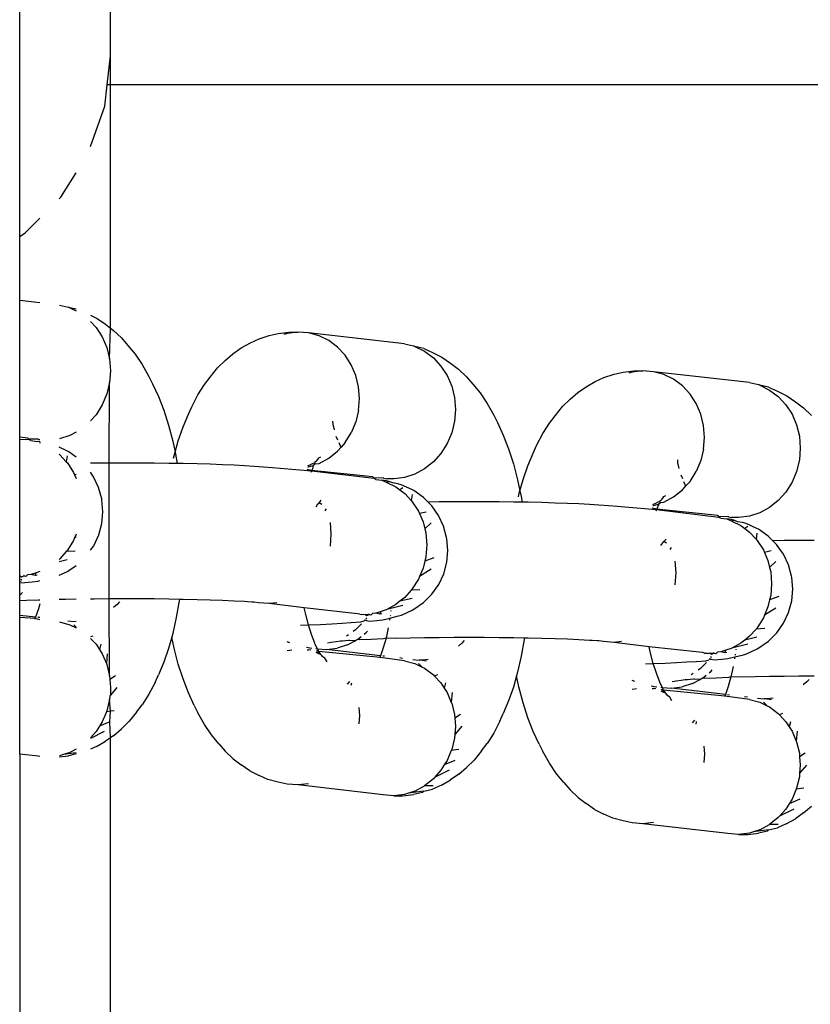
# Model space of a CAD drawing. Units: inches. Extents: x -22 to 718, y -248 to 422.
# Drawn here: x 349 to 353, y -89 to -85 of the extents above; entities that cross this region are included whole.
import ezdxf

# ---------------------------------------------------------------- set-up
doc = ezdxf.new("R2010")
doc.units = ezdxf.units.IN
doc.header["$MEASUREMENT"] = 0
doc.layers.add('VP-EQ', color=7, linetype='Continuous', true_color=0x8a3492)

# ---------------------------------------------------------------- blocks, each defined once
blk = doc.blocks.new('RB1424R1R1R1R1-2D')
at = {"layer": 'VP-EQ', "color": 7}
for p, q in [((1.6, -172.5483), (1.6, -160.5624)), ((2, -171.7517), (2, -161.3517)), ((1.9855, -171.8807), (2, -171.7517)), ((2, -171.8807), (2, -171.7517)), ((1.9749, -171.9742), (1.9855, -171.8807)), ((2, -171.8807), (1.9855, -171.8807)), ((6.9488, -171.8807), (2, -171.8807)), ((2, -172.9528), (2, -171.8807)), ((1.9127, -172.152), (1.9749, -171.9742)), ((1.7818, -172.3752), (1.8494, -172.2677)), ((1.7736, -172.3835), (1.7818, -172.3752)), ((1.6235, -172.5335), (1.689, -172.468)), ((1.6, -172.5483), (1.6235, -172.5335)), ((1.6, -172.8316), (1.6, -172.5483)), ((1.689, -172.8416), (1.6, -172.8316)), ((1.6, -173.4346), (1.6, -172.8316)), ((1.7758, -172.8513), (1.8158, -172.8603)), ((1.8216, -172.8637), (1.8158, -172.8603)), ((1.8216, -172.8637), (1.8494, -172.8773)), ((1.8494, -172.8694), (1.8216, -172.8637)), ((1.9127, -172.8965), (1.9413, -172.9107)), ((1.9413, -172.9107), (1.9789, -172.9364)), ((1.9127, -172.9238), (1.9369, -172.9498)), ((1.9369, -172.9498), (1.9641, -172.992)), ((1.9789, -172.9364), (2, -172.9528)), ((1.9964, -173.0889), (2, -172.9528)), ((2, -172.9528), (2.0141, -172.9638)), ((1.9641, -172.992), (1.9841, -173.0388)), ((2.0141, -172.9638), (2.0495, -172.9966)), ((2.0495, -172.9966), (2.0772, -173.0295)), ((2.6175, -173.0182), (2.6559, -173.0005)), ((2.6559, -173.0005), (2.7006, -172.986)), ((2.7006, -172.986), (2.7402, -172.977)), ((2.7402, -172.977), (2.7873, -172.9713)), ((2.7802, -172.9769), (2.7657, -172.9816)), ((2.8274, -172.9712), (2.7802, -172.9769)), ((2.7873, -172.9713), (2.8274, -172.9712)), ((2.8747, -172.9746), (2.8274, -172.9712)), ((2.9204, -172.987), (2.8747, -172.9746)), ((3.2973, -173.0221), (2.8747, -172.9746)), ((2.9634, -173.0081), (2.9204, -172.987)), ((1.9841, -173.0388), (1.9964, -173.0889)), ((2.0772, -173.0295), (2.1098, -173.0684)), ((2.5407, -173.0664), (2.5772, -173.0407)), ((2.5772, -173.0407), (2.6175, -173.0182)), ((3.0022, -173.0371), (2.9634, -173.0081)), ((3.0357, -173.0732), (3.0022, -173.0371)), ((3.2973, -173.0221), (3.3373, -173.0311)), ((3.3431, -173.0345), (3.3373, -173.0311)), ((3.3431, -173.0345), (3.386, -173.0555)), ((3.3825, -173.0433), (3.3431, -173.0345)), ((3.3825, -173.0433), (3.4216, -173.061)), ((2.1098, -173.0684), (2.1409, -173.1143)), ((2.5066, -173.0957), (2.5407, -173.0664)), ((3.0629, -173.1153), (3.0357, -173.0732)), ((3.386, -173.0555), (3.4248, -173.0845)), ((3.4216, -173.061), (3.4628, -173.0814)), ((3.4248, -173.0845), (3.4583, -173.1206)), ((3.4628, -173.0814), (3.5003, -173.1071)), ((1.9964, -173.0889), (2.0005, -173.1409)), ((2.1409, -173.1143), (2.1702, -173.1668)), ((2.4402, -173.1692), (2.4726, -173.1286)), ((2.4726, -173.1286), (2.5066, -173.0957)), ((3.0829, -173.1621), (3.0629, -173.1153)), ((3.4583, -173.1206), (3.4855, -173.1627)), ((3.5003, -173.1071), (3.5355, -173.1345)), ((2.0005, -173.1409), (1.9964, -173.193)), ((2.1702, -173.1668), (2.1862, -173.1985)), ((2.4152, -173.202), (2.4402, -173.1692)), ((3.0952, -173.2123), (3.0829, -173.1621)), ((3.4855, -173.1627), (3.5056, -173.2096)), ((3.5355, -173.1345), (3.5709, -173.1674)), ((3.5709, -173.1674), (3.5986, -173.2002)), ((4.139, -173.1889), (4.1773, -173.1712)), ((4.1773, -173.1712), (4.222, -173.1567)), ((4.222, -173.1567), (4.2617, -173.1477)), ((4.2617, -173.1477), (4.3087, -173.142)), ((4.3017, -173.1477), (4.2871, -173.1524)), ((4.3489, -173.142), (4.3017, -173.1477)), ((4.3087, -173.142), (4.3489, -173.142)), ((4.3961, -173.1454), (4.3489, -173.142)), ((4.4419, -173.1578), (4.3961, -173.1454)), ((4.8187, -173.1928), (4.3961, -173.1454)), ((4.4848, -173.1788), (4.4419, -173.1578)), ((1.9964, -173.193), (1.9841, -173.2437)), ((1.9947, -173.5485), (1.9964, -173.193)), ((2.1862, -173.1985), (2.212, -173.2543)), ((2.3859, -173.2479), (2.4152, -173.202)), ((3.0993, -173.2642), (3.0952, -173.2123)), ((3.5056, -173.2096), (3.5178, -173.2597)), ((3.5986, -173.2002), (3.6312, -173.2391)), ((4.0622, -173.2372), (4.0986, -173.2115)), ((4.0986, -173.2115), (4.139, -173.1889)), ((4.5236, -173.2078), (4.4848, -173.1788)), ((4.5571, -173.2439), (4.5236, -173.2078)), ((4.8187, -173.1928), (4.8587, -173.2018)), ((4.8645, -173.2052), (4.8587, -173.2018)), ((4.8645, -173.2052), (4.9074, -173.2262)), ((4.9039, -173.2141), (4.8645, -173.2052)), ((4.9039, -173.2141), (4.943, -173.2318)), ((1.9841, -173.2437), (1.9641, -173.2916)), ((2.212, -173.2543), (2.2356, -173.3154)), ((2.3588, -173.3004), (2.3859, -173.2479)), ((3.5178, -173.2597), (3.522, -173.3116)), ((3.6312, -173.2391), (3.6623, -173.285)), ((4.0281, -173.2665), (4.0622, -173.2372)), ((4.5843, -173.286), (4.5571, -173.2439)), ((4.9074, -173.2262), (4.9463, -173.2553)), ((4.943, -173.2318), (4.9842, -173.2522)), ((4.9463, -173.2553), (4.9798, -173.2914)), ((4.9842, -173.2522), (5.0217, -173.2779)), ((1.9641, -173.2916), (1.9369, -173.335)), ((2.3441, -173.3335), (2.3588, -173.3004)), ((3.0952, -173.3163), (3.0993, -173.2642)), ((3.6623, -173.285), (3.6916, -173.3375)), ((3.9617, -173.3399), (3.994, -173.2994)), ((3.994, -173.2994), (4.0281, -173.2665)), ((4.6044, -173.3329), (4.5843, -173.286)), ((4.9798, -173.2914), (5.007, -173.3335)), ((5.0217, -173.2779), (5.057, -173.3053)), ((5.057, -173.3053), (5.0923, -173.3382)), ((1.9369, -173.335), (1.9127, -173.3622)), ((2.2356, -173.3154), (2.2567, -173.3813)), ((2.3205, -173.3893), (2.3441, -173.3335)), ((3.0952, -173.3163), (3.0829, -173.3671)), ((3.522, -173.3116), (3.5178, -173.3637)), ((3.6916, -173.3375), (3.7076, -173.3692)), ((3.9366, -173.3727), (3.9617, -173.3399)), ((4.6166, -173.383), (4.6044, -173.3329)), ((5.007, -173.3335), (5.027, -173.3803)), ((2.2567, -173.3813), (2.2752, -173.4513)), ((2.2994, -173.4504), (2.3205, -173.3893)), ((2.9823, -173.3768), (2.9812, -173.3631)), ((2.9884, -173.4018), (2.9823, -173.3768)), ((3.0829, -173.3671), (3.0629, -173.4149)), ((3.5178, -173.3637), (3.5056, -173.4145)), ((3.7076, -173.3692), (3.7334, -173.425)), ((3.9073, -173.4187), (3.9366, -173.3727)), ((4.6208, -173.435), (4.6166, -173.383)), ((5.027, -173.3803), (5.0392, -173.4305)), ((1.6363, -173.4386), (1.6, -173.4346)), ((1.6, -173.4439), (1.6, -173.4346)), ((1.8216, -173.4268), (1.7758, -173.4414)), ((1.8494, -173.4118), (1.8216, -173.4268)), ((3.0035, -173.4478), (2.9962, -173.4307)), ((3.0357, -173.4583), (3.0629, -173.4149)), ((3.5056, -173.4145), (3.4855, -173.4623)), ((3.7334, -173.425), (3.757, -173.4862)), ((3.8802, -173.4712), (3.9073, -173.4187)), ((4.6166, -173.4871), (4.6208, -173.435)), ((5.0392, -173.4305), (5.0434, -173.4824)), ((1.6418, -173.4465), (1.6, -173.4439)), ((1.6, -174.0458), (1.6, -173.4439)), ((1.6363, -173.4386), (1.6401, -173.443)), ((1.6418, -173.4465), (1.6401, -173.443)), ((1.6814, -173.4437), (1.6401, -173.443)), ((1.6496, -173.4495), (1.6418, -173.4465)), ((1.6496, -173.4495), (1.6767, -173.453)), ((1.689, -173.4551), (1.6767, -173.453)), ((1.6852, -173.444), (1.6814, -173.4437)), ((1.6852, -173.444), (1.689, -173.445)), ((1.689, -173.4551), (1.689, -173.4602)), ((1.8083, -173.495), (1.7736, -173.479)), ((2.2752, -173.4513), (2.2855, -173.4997)), ((2.2855, -173.4997), (2.2994, -173.4504)), ((3.0022, -173.4961), (3.0177, -173.4786)), ((3.0146, -173.4738), (3.0086, -173.4599)), ((3.0177, -173.4786), (3.0146, -173.4738)), ((3.0357, -173.4583), (3.0177, -173.4786)), ((3.4855, -173.4623), (3.4583, -173.5058)), ((3.8655, -173.5042), (3.8802, -173.4712)), ((1.7736, -173.5093), (1.7771, -173.5119)), ((1.7771, -173.5119), (1.8055, -173.5425)), ((1.8093, -173.516), (1.8055, -173.5425)), ((1.8166, -173.4992), (1.8083, -173.495)), ((1.8494, -173.5221), (1.8166, -173.4992)), ((2.2784, -173.5272), (2.2809, -173.5163)), ((2.2809, -173.5163), (2.2855, -173.4997)), ((2.2855, -173.4997), (2.2909, -173.5249)), ((2.9198, -173.5257), (2.9284, -173.5214)), ((2.9634, -173.527), (3.0022, -173.4961)), ((3.4583, -173.5058), (3.4248, -173.5435)), ((3.757, -173.4862), (3.7781, -173.552)), ((3.8419, -173.56), (3.8655, -173.5042)), ((4.6166, -173.4871), (4.6044, -173.5378)), ((5.0434, -173.4824), (5.0392, -173.5345)), ((1.8055, -173.5425), (1.8106, -173.548)), ((1.8106, -173.548), (1.8378, -173.5901)), ((1.9288, -173.549), (1.9127, -173.5492)), ((1.9947, -173.5485), (1.9288, -173.549)), ((2.0612, -173.5483), (1.9947, -173.5485)), ((1.9947, -174.1476), (1.9947, -173.5485)), ((2.1277, -173.5484), (2.0612, -173.5483)), ((2.1937, -173.5489), (2.1277, -173.5484)), ((2.2586, -173.5497), (2.1937, -173.5489)), ((2.2951, -173.5503), (2.2586, -173.5497)), ((2.2909, -173.5249), (2.2951, -173.5503)), ((2.3217, -173.5508), (2.2951, -173.5503)), ((2.3825, -173.5522), (2.3217, -173.5508)), ((2.4405, -173.5539), (2.3825, -173.5522)), ((2.4951, -173.5559), (2.4405, -173.5539)), ((2.5458, -173.5582), (2.4951, -173.5559)), ((2.5921, -173.5607), (2.5458, -173.5582)), ((2.6337, -173.5634), (2.5921, -173.5607)), ((2.6759, -173.5664), (2.6337, -173.5634)), ((2.8713, -173.561), (2.887, -173.5539)), ((2.8716, -173.5651), (2.8747, -173.5647)), ((2.8747, -173.5647), (2.8948, -173.5585)), ((2.8942, -173.5507), (2.887, -173.5539)), ((2.8948, -173.5585), (2.8918, -173.5738)), ((2.9025, -173.5486), (2.8942, -173.5507)), ((2.899, -173.5569), (2.8948, -173.5585)), ((2.9032, -173.5518), (2.899, -173.5569)), ((2.9025, -173.5436), (2.9084, -173.5407)), ((2.9025, -173.5436), (2.9025, -173.5486)), ((2.9032, -173.5518), (2.9025, -173.5486)), ((2.9032, -173.5518), (2.9204, -173.5501)), ((2.9084, -173.5407), (2.911, -173.5389)), ((2.911, -173.5389), (2.9132, -173.5344)), ((2.9132, -173.5344), (2.9156, -173.5323)), ((2.9156, -173.5323), (2.9198, -173.5257)), ((2.9204, -173.5501), (2.9634, -173.527)), ((3.4248, -173.5435), (3.386, -173.5744)), ((3.7781, -173.552), (3.7966, -173.6221)), ((3.8208, -173.6212), (3.8419, -173.56)), ((4.5037, -173.5476), (4.5026, -173.5338)), ((4.5098, -173.5725), (4.5037, -173.5476)), ((4.6044, -173.5378), (4.5843, -173.5856)), ((5.0392, -173.5345), (5.027, -173.5852)), ((1.8378, -173.5901), (1.8424, -173.6009)), ((1.8494, -173.5995), (1.8424, -173.6009)), ((1.8424, -173.6009), (1.8494, -173.6173)), ((1.9263, -173.6086), (1.9127, -173.5893)), ((1.9483, -173.6558), (1.9263, -173.6086)), ((2.7151, -173.5695), (2.6759, -173.5664)), ((2.7484, -173.5728), (2.7151, -173.5695)), ((2.8872, -173.5847), (2.7484, -173.5728)), ((2.8878, -173.5816), (2.8683, -173.5769)), ((2.886, -173.5883), (2.8872, -173.5847)), ((2.8872, -173.5847), (2.8878, -173.5816)), ((3.1632, -173.6172), (2.8872, -173.5847)), ((2.8889, -173.5792), (2.8878, -173.5816)), ((3.1577, -173.6094), (2.8878, -173.5816)), ((2.8918, -173.5738), (2.8889, -173.5792)), ((3.1577, -173.6094), (3.1615, -173.6138)), ((3.3431, -173.5975), (3.2973, -173.6121)), ((3.386, -173.5744), (3.3431, -173.5975)), ((4.5249, -173.6186), (4.5176, -173.6014)), ((4.5571, -173.6291), (4.5843, -173.5856)), ((5.027, -173.5852), (5.007, -173.6331)), ((3.1632, -173.6172), (3.1615, -173.6138)), ((3.2028, -173.6145), (3.1615, -173.6138)), ((3.171, -173.6203), (3.1632, -173.6172)), ((3.171, -173.6203), (3.1981, -173.6237)), ((3.2188, -173.6273), (3.1981, -173.6237)), ((3.1981, -173.6237), (3.2168, -173.6327)), ((3.2066, -173.6147), (3.2028, -173.6145)), ((3.2066, -173.6147), (3.2191, -173.6181)), ((3.2168, -173.6327), (3.2201, -173.6343)), ((3.2329, -173.631), (3.2188, -173.6273)), ((3.2501, -173.6179), (3.2191, -173.6181)), ((3.2329, -173.631), (3.2201, -173.6343)), ((3.2201, -173.6343), (3.2597, -173.6537)), ((3.2457, -173.6363), (3.2329, -173.631)), ((3.2678, -173.6402), (3.2457, -173.6363)), ((3.2973, -173.6121), (3.2501, -173.6179)), ((3.2829, -173.6441), (3.2678, -173.6402)), ((3.3297, -173.6658), (3.2829, -173.6441)), ((3.7966, -173.6221), (3.8069, -173.6705)), ((3.8069, -173.6705), (3.8208, -173.6212)), ((4.5236, -173.6668), (4.5391, -173.6494)), ((4.536, -173.6446), (4.5301, -173.6306)), ((4.5391, -173.6494), (4.536, -173.6446)), ((4.5571, -173.6291), (4.5391, -173.6494)), ((5.007, -173.6331), (4.9798, -173.6765)), ((1.9618, -173.7063), (1.9483, -173.6558)), ((3.2597, -173.6537), (3.2776, -173.6671)), ((3.2904, -173.6576), (3.2776, -173.6671)), ((3.2776, -173.6671), (3.2985, -173.6827)), ((3.2985, -173.6827), (3.3269, -173.7132)), ((3.3307, -173.6868), (3.3269, -173.7132)), ((3.338, -173.67), (3.3297, -173.6658)), ((3.3808, -173.6998), (3.338, -173.67)), ((3.7999, -173.6979), (3.8023, -173.687)), ((3.8023, -173.687), (3.8069, -173.6705)), ((3.8069, -173.6705), (3.8123, -173.6956)), ((3.8123, -173.6956), (3.8165, -173.7211)), ((4.4371, -173.7031), (4.4413, -173.6965)), ((4.4413, -173.6965), (4.4498, -173.6922)), ((4.4848, -173.6977), (4.5236, -173.6668)), ((4.9798, -173.6765), (4.9463, -173.7143)), ((1.9626, -173.7112), (1.9618, -173.7063)), ((1.9671, -173.7632), (1.9626, -173.7112)), ((2.9074, -173.7419), (2.9155, -173.729)), ((2.9155, -173.729), (2.9206, -173.7232)), ((2.9206, -173.7232), (2.9298, -173.7128)), ((2.9324, -173.7311), (2.9206, -173.7232)), ((3.3269, -173.7132), (3.332, -173.7188)), ((3.332, -173.7188), (3.3592, -173.7609)), ((3.4014, -173.7204), (3.3808, -173.6998)), ((3.4502, -173.7197), (3.4014, -173.7204)), ((3.4177, -173.7367), (3.4014, -173.7204)), ((3.4477, -173.7793), (3.4177, -173.7367)), ((3.5161, -173.7192), (3.4502, -173.7197)), ((3.5826, -173.719), (3.5161, -173.7192)), ((3.6492, -173.7192), (3.5826, -173.719)), ((3.7152, -173.7196), (3.6492, -173.7192)), ((3.78, -173.7204), (3.7152, -173.7196)), ((3.8165, -173.7211), (3.78, -173.7204)), ((3.8432, -173.7215), (3.8165, -173.7211)), ((3.904, -173.723), (3.8432, -173.7215)), ((3.9619, -173.7247), (3.904, -173.723)), ((4.0165, -173.7267), (3.9619, -173.7247)), ((4.0672, -173.7289), (4.0165, -173.7267)), ((4.1135, -173.7314), (4.0672, -173.7289)), ((4.1551, -173.7342), (4.1135, -173.7314)), ((4.1973, -173.7371), (4.1551, -173.7342)), ((4.2365, -173.7403), (4.1973, -173.7371)), ((4.3927, -173.7318), (4.4084, -173.7246)), ((4.393, -173.7358), (4.3961, -173.7355)), ((4.3961, -173.7355), (4.4162, -173.7293)), ((4.4157, -173.7214), (4.4084, -173.7246)), ((4.4133, -173.7446), (4.4223, -173.7271)), ((4.4162, -173.7293), (4.4133, -173.7446)), ((4.4239, -173.7194), (4.4157, -173.7214)), ((4.4223, -173.7271), (4.4162, -173.7293)), ((4.4247, -173.7226), (4.4223, -173.7271)), ((4.4239, -173.7144), (4.4298, -173.7115)), ((4.4239, -173.7144), (4.4239, -173.7194)), ((4.4247, -173.7226), (4.4239, -173.7194)), ((4.4247, -173.7226), (4.4419, -173.7208)), ((4.4298, -173.7115), (4.4324, -173.7096)), ((4.4324, -173.7096), (4.4346, -173.7052)), ((4.4346, -173.7052), (4.4371, -173.7031)), ((4.4419, -173.7208), (4.4848, -173.6977)), ((4.9463, -173.7143), (4.9074, -173.7452)), ((1.9626, -173.8153), (1.9671, -173.7632)), ((2.9523, -173.7501), (2.9459, -173.7592)), ((3.3592, -173.7609), (3.3638, -173.7717)), ((3.3938, -173.7653), (3.3638, -173.7717)), ((3.3638, -173.7717), (3.3793, -173.8077)), ((3.4697, -173.8266), (3.4477, -173.7793)), ((4.2698, -173.7436), (4.2365, -173.7403)), ((4.4087, -173.7555), (4.2698, -173.7436)), ((4.4092, -173.7524), (4.3897, -173.7477)), ((4.4074, -173.759), (4.4087, -173.7555)), ((4.4087, -173.7555), (4.4092, -173.7524)), ((4.6847, -173.788), (4.4087, -173.7555)), ((4.4103, -173.75), (4.4092, -173.7524)), ((4.6791, -173.7801), (4.4092, -173.7524)), ((4.4133, -173.7446), (4.4103, -173.75)), ((4.6791, -173.7801), (4.6829, -173.7846)), ((4.8187, -173.7829), (4.7715, -173.7886)), ((4.8645, -173.7683), (4.8187, -173.7829)), ((4.9074, -173.7452), (4.8645, -173.7683)), ((1.9491, -173.8657), (1.9626, -173.8153)), ((2.9689, -173.8105), (2.973, -173.8624)), ((3.3793, -173.8077), (3.3868, -173.8386)), ((3.4147, -173.8123), (3.3868, -173.8386)), ((3.4833, -173.877), (3.4697, -173.8266)), ((4.6847, -173.788), (4.6829, -173.7846)), ((4.7243, -173.7852), (4.6829, -173.7846)), ((4.6924, -173.791), (4.6847, -173.788)), ((4.6924, -173.791), (4.7195, -173.7945)), ((4.7402, -173.7981), (4.7195, -173.7945)), ((4.7195, -173.7945), (4.7382, -173.8034)), ((4.7281, -173.7855), (4.7243, -173.7852)), ((4.7281, -173.7855), (4.7405, -173.7889)), ((4.7382, -173.8034), (4.7415, -173.805)), ((4.7543, -173.8017), (4.7402, -173.7981)), ((4.7715, -173.7886), (4.7405, -173.7889)), ((4.7543, -173.8017), (4.7415, -173.805)), ((4.7415, -173.805), (4.7811, -173.8244)), ((4.7671, -173.8071), (4.7543, -173.8017)), ((4.7892, -173.8109), (4.7671, -173.8071)), ((4.7811, -173.8244), (4.7991, -173.8378)), ((4.8043, -173.8149), (4.7892, -173.8109)), ((4.8511, -173.8365), (4.8043, -173.8149)), ((1.8494, -173.8621), (1.8424, -173.8787)), ((1.927, -173.913), (1.9491, -173.8657)), ((2.973, -173.8624), (2.9689, -173.9145)), ((3.3868, -173.8386), (3.3915, -173.8579)), ((3.3915, -173.8579), (3.3957, -173.9098)), ((4.8118, -173.8283), (4.7991, -173.8378)), ((4.7991, -173.8378), (4.82, -173.8534)), ((4.82, -173.8534), (4.8483, -173.884)), ((4.8522, -173.8575), (4.8483, -173.884)), ((4.8595, -173.8408), (4.8511, -173.8365)), ((4.9022, -173.8706), (4.8595, -173.8408)), ((1.8378, -173.8897), (1.8106, -173.9332)), ((1.8424, -173.8787), (1.8378, -173.8897)), ((1.8494, -173.8743), (1.8424, -173.8787)), ((1.9127, -173.9333), (1.927, -173.913)), ((3.3957, -173.9098), (3.3915, -173.9619)), ((3.484, -173.882), (3.4833, -173.877)), ((3.4886, -173.934), (3.484, -173.882)), ((4.4288, -173.9126), (4.4369, -173.8997)), ((4.4369, -173.8997), (4.4421, -173.8939)), ((4.4421, -173.8939), (4.4513, -173.8835)), ((4.4539, -173.9019), (4.4421, -173.8939)), ((4.8483, -173.884), (4.8535, -173.8895)), ((4.8535, -173.8895), (4.8807, -173.9317)), ((4.9228, -173.8911), (4.9022, -173.8706)), ((4.9717, -173.8905), (4.9228, -173.8911)), ((4.9392, -173.9074), (4.9228, -173.8911)), ((4.9691, -173.9501), (4.9392, -173.9074)), ((5.0375, -173.89), (4.9717, -173.8905)), ((5.104, -173.8898), (5.0375, -173.89)), ((1.8055, -173.939), (1.7771, -173.9709)), ((1.8106, -173.9332), (1.8055, -173.939)), ((1.8442, -173.9375), (1.8055, -173.939)), ((3.484, -173.986), (3.4886, -173.934)), ((4.4737, -173.9209), (4.4673, -173.93)), ((4.8807, -173.9317), (4.8853, -173.9425)), ((4.9153, -173.9361), (4.8853, -173.9425)), ((4.8853, -173.9425), (4.9007, -173.9785)), ((4.9912, -173.9974), (4.9691, -173.9501)), ((1.7771, -173.9709), (1.7736, -173.9737)), ((1.8093, -173.975), (1.7736, -173.9835)), ((1.8173, -174.0224), (1.8494, -174)), ((3.3868, -173.9814), (3.3793, -174.0127)), ((3.3915, -173.9619), (3.3868, -173.9814)), ((3.4274, -173.9665), (3.3868, -173.9814)), ((3.4705, -174.0364), (3.484, -173.986)), ((4.4903, -173.9812), (4.4945, -174.0331)), ((4.9007, -173.9785), (4.9082, -174.0094)), ((4.9361, -173.983), (4.9082, -174.0094)), ((5.0047, -174.0478), (4.9912, -173.9974)), ((1.62, -174.0431), (1.6168, -174.0477)), ((1.635, -174.0413), (1.6276, -174.0485)), ((1.6496, -174.0396), (1.635, -174.0413)), ((1.6728, -174.0322), (1.6496, -174.0396)), ((1.6678, -174.044), (1.6496, -174.0396)), ((1.6678, -174.044), (1.6728, -174.0322)), ((1.6767, -174.043), (1.6678, -174.044)), ((1.689, -174.027), (1.6728, -174.0322)), ((1.7736, -174.0436), (1.8102, -174.0266)), ((1.8102, -174.0266), (1.8173, -174.0224)), ((3.3793, -174.0127), (3.3638, -174.0495)), ((3.4147, -174.0172), (3.3638, -174.0495)), ((3.4484, -174.0837), (3.4705, -174.0364)), ((4.4945, -174.0331), (4.4903, -174.0853)), ((4.9082, -174.0094), (4.913, -174.0286)), ((4.913, -174.0286), (4.9171, -174.0806)), ((1.6085, -174.0511), (1.6, -174.0458)), ((1.6, -174.0489), (1.6, -174.0458)), ((1.6085, -174.0511), (1.6, -174.0489)), ((1.6, -174.0717), (1.6, -174.0489)), ((1.6017, -174.0692), (1.6, -174.0717)), ((1.6, -174.0775), (1.6, -174.0717)), ((1.6, -174.0775), (1.6222, -174.0756)), ((1.6, -174.1308), (1.6, -174.0775)), ((1.608, -174.0602), (1.605, -174.0646)), ((1.6064, -174.0723), (1.6052, -174.0696)), ((1.6168, -174.0477), (1.6085, -174.0511)), ((1.6276, -174.0485), (1.6168, -174.0477)), ((1.6222, -174.0756), (1.6545, -174.0723)), ((1.6545, -174.0723), (1.6806, -174.0688)), ((1.6806, -174.0688), (1.689, -174.0672)), ((3.3592, -174.0605), (3.332, -174.1039)), ((3.3638, -174.0495), (3.3592, -174.0605)), ((3.4184, -174.1264), (3.4484, -174.0837)), ((4.9171, -174.0806), (4.913, -174.1327)), ((5.0054, -174.0527), (5.0047, -174.0478)), ((5.01, -174.1048), (5.0054, -174.0527)), ((1.6, -174.1308), (1.6071, -174.1252)), ((1.6, -174.1568), (1.6, -174.1308)), ((1.6071, -174.1252), (1.6122, -174.1194)), ((3.3269, -174.1097), (3.2985, -174.1417)), ((3.332, -174.1039), (3.3269, -174.1097)), ((3.3656, -174.1082), (3.3269, -174.1097)), ((3.3815, -174.1633), (3.4184, -174.1264)), ((5.0054, -174.1568), (5.01, -174.1048)), ((1.6297, -174.1555), (1.6, -174.1568)), ((1.6, -174.2203), (1.6, -174.1568)), ((1.6836, -174.1534), (1.6297, -174.1555)), ((1.689, -174.169), (1.6825, -174.1921)), ((1.689, -174.1533), (1.6836, -174.1534)), ((1.8014, -174.1502), (1.7736, -174.1509)), ((1.8494, -174.1493), (1.8014, -174.1502)), ((1.9288, -174.1482), (1.9127, -174.1484)), ((1.9947, -174.1476), (1.9288, -174.1482)), ((2.0612, -174.1474), (1.9947, -174.1476)), ((1.9964, -174.487), (1.9947, -174.1476)), ((2.0297, -174.1726), (2.0138, -174.1853)), ((2.04, -174.1611), (2.0297, -174.1726)), ((2.1277, -174.1476), (2.0612, -174.1474)), ((2.1937, -174.1481), (2.1277, -174.1476)), ((2.2586, -174.1488), (2.1937, -174.1481)), ((2.3044, -174.1497), (2.2586, -174.1488)), ((2.3036, -174.1565), (2.2909, -174.2301)), ((2.3044, -174.1497), (2.3036, -174.1565)), ((2.3217, -174.15), (2.3044, -174.1497)), ((2.3825, -174.1514), (2.3217, -174.15)), ((2.4405, -174.1531), (2.3825, -174.1514)), ((2.4951, -174.1551), (2.4405, -174.1531)), ((2.5458, -174.1574), (2.4951, -174.1551)), ((2.5921, -174.1599), (2.5458, -174.1574)), ((2.6045, -174.1607), (2.5921, -174.1599)), ((2.6252, -174.1623), (2.6045, -174.1607)), ((2.6337, -174.1626), (2.6252, -174.1623)), ((2.6539, -174.1652), (2.6337, -174.1626)), ((2.7011, -174.1686), (2.6539, -174.1652)), ((2.7338, -174.1646), (2.7011, -174.1686)), ((2.8556, -174.1878), (2.7011, -174.1686)), ((3.2597, -174.1726), (3.2201, -174.1939)), ((3.2776, -174.1583), (3.2597, -174.1726)), ((3.2985, -174.1417), (3.2776, -174.1583)), ((3.3307, -174.1458), (3.2776, -174.1583)), ((3.3387, -174.1931), (3.3815, -174.1633)), ((4.9082, -174.1522), (4.9007, -174.1834)), ((4.913, -174.1327), (4.9082, -174.1522)), ((4.9489, -174.1373), (4.9082, -174.1522)), ((4.9919, -174.2072), (5.0054, -174.1568)), ((1.6825, -174.1921), (1.6701, -174.2281)), ((2.8616, -174.2162), (2.8556, -174.1878)), ((3.0765, -174.2126), (2.8556, -174.1878)), ((2.8736, -174.2615), (2.8616, -174.2162)), ((3.0911, -174.2137), (3.0765, -174.2126)), ((3.0999, -174.2156), (3.0911, -174.2137)), ((3.0999, -174.2156), (3.1084, -174.2162)), ((3.1178, -174.2187), (3.1084, -174.2162)), ((3.1181, -174.2154), (3.1178, -174.2187)), ((3.1238, -174.216), (3.1178, -174.2187)), ((3.1383, -174.2185), (3.1238, -174.216)), ((3.1299, -174.2219), (3.1238, -174.216)), ((3.1415, -174.2139), (3.1383, -174.2185)), ((3.1565, -174.2121), (3.149, -174.2193)), ((3.171, -174.2103), (3.1565, -174.2121)), ((3.1942, -174.2029), (3.171, -174.2103)), ((3.1892, -174.2148), (3.171, -174.2103)), ((3.1892, -174.2148), (3.1942, -174.2029)), ((3.1981, -174.2138), (3.1892, -174.2148)), ((3.2168, -174.1957), (3.1942, -174.2029)), ((3.2201, -174.1939), (3.2168, -174.1957)), ((3.2904, -174.1765), (3.2201, -174.1939)), ((3.2379, -174.1984), (3.2375, -174.2019)), ((3.2847, -174.2191), (3.3316, -174.1974)), ((3.3316, -174.1974), (3.3387, -174.1931)), ((4.9007, -174.1834), (4.8853, -174.2202)), ((4.9361, -174.188), (4.8853, -174.2202)), ((4.9698, -174.2545), (4.9919, -174.2072)), ((1.6701, -174.2281), (1.6, -174.2203)), ((1.6, -174.2297), (1.6, -174.2203)), ((1.6683, -174.2348), (1.6, -174.2297)), ((1.6, -174.8326), (1.6, -174.2297)), ((1.6688, -174.2317), (1.667, -174.2372)), ((1.6683, -174.2348), (1.667, -174.2372)), ((1.689, -174.2396), (1.6683, -174.2348)), ((1.6701, -174.2281), (1.6688, -174.2317)), ((1.6884, -174.2302), (1.68, -174.2293)), ((1.7758, -174.2494), (1.8216, -174.2618)), ((1.8121, -174.2439), (1.841, -174.2469)), ((1.841, -174.2469), (1.8494, -174.2466)), ((2.2909, -174.2301), (2.2752, -174.3001)), ((2.8736, -174.2615), (2.9264, -174.2601)), ((2.9264, -174.2601), (2.9764, -174.2578)), ((2.9764, -174.2578), (3.022, -174.2553)), ((3.022, -174.2553), (3.0628, -174.2525)), ((3.0628, -174.2525), (3.1054, -174.2495)), ((3.108, -174.2572), (3.0814, -174.2837)), ((3.1054, -174.2495), (3.1196, -174.245)), ((3.1232, -174.24), (3.1196, -174.245)), ((3.1232, -174.24), (3.1278, -174.2431)), ((3.1295, -174.231), (3.1264, -174.2353)), ((3.1278, -174.2431), (3.1266, -174.2404)), ((3.1278, -174.2431), (3.1436, -174.2464)), ((3.1383, -174.2185), (3.1299, -174.2219)), ((3.149, -174.2193), (3.1383, -174.2185)), ((3.1436, -174.2464), (3.1759, -174.243)), ((3.1759, -174.243), (3.202, -174.2395)), ((3.202, -174.2395), (3.2216, -174.2359)), ((3.2216, -174.2359), (3.2333, -174.2329)), ((3.2333, -174.2329), (3.2317, -174.2419)), ((3.2333, -174.2329), (3.2708, -174.223)), ((3.2351, -174.2204), (3.2346, -174.2245)), ((3.2708, -174.223), (3.2847, -174.2191)), ((4.8807, -174.2312), (4.8535, -174.2747)), ((4.8853, -174.2202), (4.8807, -174.2312)), ((4.9399, -174.2972), (4.9698, -174.2545)), ((1.8216, -174.2618), (1.8494, -174.2754)), ((1.8384, -174.2618), (1.8494, -174.2727)), ((2.2752, -174.3001), (2.2706, -174.3167)), ((2.8387, -174.2632), (2.8736, -174.2615)), ((2.8872, -174.3041), (2.8736, -174.2615)), ((2.9025, -174.3436), (2.8872, -174.3041)), ((3.0814, -174.2837), (3.071, -174.2909)), ((3.12, -174.3027), (3.1285, -174.296)), ((3.1285, -174.296), (3.1337, -174.2902)), ((3.226, -174.2749), (3.2159, -174.3203)), ((4.8483, -174.2805), (4.82, -174.3124)), ((4.8535, -174.2747), (4.8483, -174.2805)), ((4.887, -174.279), (4.8483, -174.2805)), ((4.9029, -174.334), (4.9399, -174.2972)), ((1.9223, -174.3118), (1.9127, -174.3157)), ((1.9127, -174.3219), (1.9369, -174.3479)), ((1.9369, -174.3479), (1.9516, -174.3706)), ((1.9573, -174.3479), (1.9516, -174.3706)), ((2.2706, -174.3167), (2.2567, -174.366)), ((2.2809, -174.3651), (2.2706, -174.3167)), ((2.7919, -174.3418), (2.7806, -174.3365)), ((2.9034, -174.3484), (2.9025, -174.3436)), ((2.9742, -174.3394), (2.9573, -174.3426)), ((2.9967, -174.3364), (2.9742, -174.3394)), ((3.0147, -174.3338), (2.9967, -174.3364)), ((3.0245, -174.3336), (3.0147, -174.3338)), ((3.0508, -174.3314), (3.0245, -174.3336)), ((3.0499, -174.3057), (3.0413, -174.3117)), ((3.0467, -174.35), (3.0798, -174.3322)), ((3.0555, -174.3311), (3.0508, -174.3314)), ((3.0798, -174.3322), (3.0555, -174.3311)), ((3.0798, -174.3322), (3.0849, -174.3294)), ((3.0901, -174.3265), (3.0849, -174.3294)), ((3.0901, -174.3265), (3.1064, -174.3135)), ((3.1011, -174.3285), (3.0901, -174.3265)), ((3.1511, -174.3262), (3.1011, -174.3285)), ((3.205, -174.3242), (3.1511, -174.3262)), ((3.2159, -174.3203), (3.2039, -174.3629)), ((3.2159, -174.3203), (3.205, -174.3242)), ((3.2625, -174.3224), (3.2159, -174.3203)), ((3.3228, -174.3209), (3.2625, -174.3224)), ((3.3856, -174.3198), (3.3228, -174.3209)), ((3.4502, -174.3189), (3.3856, -174.3198)), ((3.5161, -174.3184), (3.4502, -174.3189)), ((3.5826, -174.3182), (3.5161, -174.3184)), ((3.5511, -174.3434), (3.5352, -174.3561)), ((3.5614, -174.3318), (3.5511, -174.3434)), ((3.6492, -174.3183), (3.5826, -174.3182)), ((3.7152, -174.3188), (3.6492, -174.3183)), ((3.78, -174.3196), (3.7152, -174.3188)), ((3.8259, -174.3204), (3.78, -174.3196)), ((3.825, -174.3273), (3.8123, -174.4008)), ((3.8259, -174.3204), (3.825, -174.3273)), ((3.8432, -174.3207), (3.8259, -174.3204)), ((3.904, -174.3221), (3.8432, -174.3207)), ((3.9619, -174.3239), (3.904, -174.3221)), ((4.0165, -174.3259), (3.9619, -174.3239)), ((4.0672, -174.3281), (4.0165, -174.3259)), ((4.1135, -174.3306), (4.0672, -174.3281)), ((4.126, -174.3314), (4.1135, -174.3306)), ((4.1467, -174.3331), (4.126, -174.3314)), ((4.1551, -174.3334), (4.1467, -174.3331)), ((4.1754, -174.336), (4.1551, -174.3334)), ((4.2226, -174.3394), (4.1754, -174.336)), ((4.2553, -174.3354), (4.2226, -174.3394)), ((4.377, -174.3586), (4.2226, -174.3394)), ((4.7811, -174.3433), (4.7415, -174.3647)), ((4.8118, -174.3472), (4.7415, -174.3647)), ((4.7991, -174.3291), (4.7811, -174.3433)), ((4.82, -174.3124), (4.7991, -174.3291)), ((4.8522, -174.3165), (4.7991, -174.3291)), ((4.8601, -174.3639), (4.9029, -174.334)), ((1.9516, -174.3706), (1.9641, -174.39)), ((1.9641, -174.39), (1.9826, -174.4333)), ((1.9862, -174.39), (1.9826, -174.4333)), ((2.2567, -174.366), (2.2356, -174.4271)), ((2.2994, -174.4351), (2.2809, -174.3651)), ((2.7802, -174.375), (2.8001, -174.3726)), ((2.8645, -174.3609), (2.8794, -174.3635)), ((2.8682, -174.3723), (2.8747, -174.3727)), ((2.8844, -174.3738), (2.8747, -174.3727)), ((2.8794, -174.3635), (2.8886, -174.3646)), ((2.9135, -174.3674), (2.9034, -174.3484)), ((2.907, -174.367), (2.9135, -174.3674)), ((2.9202, -174.3896), (2.9081, -174.3843)), ((2.9192, -174.3797), (2.9087, -174.3765)), ((2.9202, -174.3896), (2.911, -174.3825)), ((2.9192, -174.3797), (2.9135, -174.3674)), ((2.9135, -174.3674), (2.9537, -174.3703)), ((2.9284, -174.3932), (2.9192, -174.3797)), ((3.1897, -174.4055), (2.9192, -174.3797)), ((2.9284, -174.3932), (2.9202, -174.3896)), ((2.9537, -174.3703), (3.001, -174.3646)), ((3.1915, -174.3989), (2.9537, -174.3703)), ((3.0467, -174.35), (3.001, -174.3646)), ((3.2039, -174.3629), (3.1915, -174.3989)), ((4.383, -174.3869), (4.377, -174.3586)), ((4.598, -174.3834), (4.377, -174.3586)), ((4.395, -174.4322), (4.383, -174.3869)), ((4.6125, -174.3844), (4.598, -174.3834)), ((4.6213, -174.3864), (4.6125, -174.3844)), ((4.6213, -174.3864), (4.6298, -174.387)), ((4.6392, -174.3895), (4.6298, -174.387)), ((4.6395, -174.3861), (4.6392, -174.3895)), ((4.6452, -174.3868), (4.6392, -174.3895)), ((4.6597, -174.3892), (4.6452, -174.3868)), ((4.6513, -174.3926), (4.6452, -174.3868)), ((4.6597, -174.3892), (4.6513, -174.3926)), ((4.6629, -174.3846), (4.6597, -174.3892)), ((4.6704, -174.39), (4.6597, -174.3892)), ((4.6779, -174.3828), (4.6704, -174.39)), ((4.6924, -174.3811), (4.6779, -174.3828)), ((4.7156, -174.3737), (4.6924, -174.3811)), ((4.7106, -174.3855), (4.6924, -174.3811)), ((4.7106, -174.3855), (4.7156, -174.3737)), ((4.7195, -174.3845), (4.7106, -174.3855)), ((4.7382, -174.3664), (4.7156, -174.3737)), ((4.7415, -174.3647), (4.7382, -174.3664)), ((4.7565, -174.3912), (4.756, -174.3952)), ((4.7593, -174.3692), (4.7589, -174.3726)), ((4.7922, -174.3938), (4.8061, -174.3898)), ((4.8061, -174.3898), (4.8531, -174.3681)), ((4.8531, -174.3681), (4.8601, -174.3639)), ((1.9826, -174.4333), (1.9841, -174.4369)), ((2.2356, -174.4271), (2.212, -174.483)), ((2.9319, -174.3965), (2.9284, -174.3932)), ((2.9375, -174.4039), (2.9319, -174.3965)), ((2.9462, -174.4098), (2.9375, -174.4039)), ((2.9561, -174.426), (2.9462, -174.4098)), ((3.1903, -174.4024), (3.1884, -174.4079)), ((3.1897, -174.4055), (3.1884, -174.4079)), ((3.2973, -174.4202), (3.1897, -174.4055)), ((3.1915, -174.3989), (3.1903, -174.4024)), ((3.2098, -174.401), (3.2014, -174.4)), ((3.2891, -174.4099), (3.2765, -174.4084)), ((3.2973, -174.4202), (3.3431, -174.4326)), ((3.3336, -174.4147), (3.3624, -174.4177)), ((3.3431, -174.4326), (3.3761, -174.4487)), ((3.3598, -174.4325), (3.3761, -174.4487)), ((3.3764, -174.4178), (3.3624, -174.4177)), ((3.4022, -174.4146), (3.3764, -174.4178)), ((3.3764, -174.4178), (3.3943, -174.4202)), ((3.8123, -174.4008), (3.7966, -174.4709)), ((4.3601, -174.434), (4.395, -174.4322)), ((4.395, -174.4322), (4.4478, -174.4309)), ((4.4087, -174.4748), (4.395, -174.4322)), ((4.4478, -174.4309), (4.4978, -174.4286)), ((4.4978, -174.4286), (4.5434, -174.426)), ((4.5434, -174.426), (4.5842, -174.4233)), ((4.5842, -174.4233), (4.6269, -174.4203)), ((4.6294, -174.4279), (4.6028, -174.4545)), ((4.6269, -174.4203), (4.641, -174.4158)), ((4.6446, -174.4107), (4.641, -174.4158)), ((4.6446, -174.4107), (4.6492, -174.4138)), ((4.6509, -174.4017), (4.6478, -174.4061)), ((4.6492, -174.4138), (4.6481, -174.4111)), ((4.6492, -174.4138), (4.6651, -174.4171)), ((4.6651, -174.4171), (4.6974, -174.4138)), ((4.6974, -174.4138), (4.7234, -174.4103)), ((4.7234, -174.4103), (4.7431, -174.4067)), ((4.7431, -174.4067), (4.7547, -174.4036)), ((4.7547, -174.4036), (4.7532, -174.4127)), ((4.7547, -174.4036), (4.7922, -174.3938)), ((1.9841, -174.4369), (1.9964, -174.487)), ((2.3205, -174.501), (2.2994, -174.4351)), ((3.3761, -174.4487), (3.386, -174.4536)), ((3.386, -174.4536), (3.4248, -174.4826)), ((3.7966, -174.4709), (3.792, -174.4874)), ((4.4239, -174.5144), (4.4087, -174.4748)), ((4.5713, -174.4764), (4.5627, -174.4824)), ((4.6028, -174.4545), (4.5924, -174.4617)), ((4.6415, -174.4735), (4.6499, -174.4667)), ((4.6499, -174.4667), (4.6551, -174.4609)), ((4.7475, -174.4457), (4.7373, -174.491)), ((1.9964, -174.487), (1.9977, -174.503)), ((2.0224, -174.487), (1.9977, -174.503)), ((1.9977, -174.503), (2.0005, -174.539)), ((2.1973, -174.516), (2.1702, -174.5685)), ((2.1973, -174.516), (2.212, -174.483)), ((2.3441, -174.5621), (2.3205, -174.501)), ((3.0467, -174.5234), (3.0568, -174.512)), ((3.0622, -174.5288), (3.0649, -174.518)), ((3.4248, -174.4826), (3.43, -174.4881)), ((3.4437, -174.4826), (3.43, -174.4881)), ((3.43, -174.4881), (3.4583, -174.5187)), ((3.4583, -174.5187), (3.473, -174.5414)), ((3.4787, -174.5187), (3.473, -174.5414)), ((3.792, -174.4874), (3.7781, -174.5368)), ((3.8023, -174.5359), (3.792, -174.4874)), ((4.3134, -174.5126), (4.302, -174.5073)), ((4.4249, -174.5192), (4.4239, -174.5144)), ((4.4349, -174.5382), (4.4249, -174.5192)), ((4.4956, -174.5102), (4.4787, -174.5133)), ((4.5181, -174.5072), (4.4956, -174.5102)), ((4.5362, -174.5046), (4.5181, -174.5072)), ((4.5682, -174.5207), (4.5224, -174.5354)), ((4.5459, -174.5043), (4.5362, -174.5046)), ((4.5722, -174.5021), (4.5459, -174.5043)), ((4.5682, -174.5207), (4.6012, -174.503)), ((4.5769, -174.5018), (4.5722, -174.5021)), ((4.6012, -174.503), (4.5769, -174.5018)), ((4.6012, -174.503), (4.6064, -174.5002)), ((4.6115, -174.4973), (4.6064, -174.5002)), ((4.6115, -174.4973), (4.6279, -174.4843)), ((4.6225, -174.4993), (4.6115, -174.4973)), ((4.6725, -174.497), (4.6225, -174.4993)), ((4.7265, -174.4949), (4.6725, -174.497)), ((4.7373, -174.491), (4.7254, -174.5337)), ((4.7373, -174.491), (4.7265, -174.4949)), ((4.7839, -174.4932), (4.7373, -174.491)), ((4.8443, -174.4917), (4.7839, -174.4932)), ((4.907, -174.4905), (4.8443, -174.4917)), ((4.9717, -174.4897), (4.907, -174.4905)), ((5.0375, -174.4892), (4.9717, -174.4897)), ((5.104, -174.489), (5.0375, -174.4892)), ((5.0726, -174.5142), (5.0567, -174.5268)), ((5.0828, -174.5026), (5.0726, -174.5142)), ((2.0286, -174.5389), (2, -174.5723)), ((2.0005, -174.539), (2, -174.5456)), ((2, -174.5456), (2, -174.5723)), ((2.3699, -174.6179), (2.3441, -174.5621)), ((3.473, -174.5414), (3.4855, -174.5608)), ((3.4855, -174.5608), (3.504, -174.604)), ((3.5076, -174.5608), (3.504, -174.604)), ((3.7781, -174.5368), (3.757, -174.5979)), ((3.8208, -174.6059), (3.8023, -174.5359)), ((4.3017, -174.5458), (4.3215, -174.5434)), ((4.3859, -174.5316), (4.4008, -174.5342)), ((4.3896, -174.543), (4.3961, -174.5435)), ((4.4058, -174.5446), (4.3961, -174.5435)), ((4.4008, -174.5342), (4.41, -174.5354)), ((4.4284, -174.5377), (4.4349, -174.5382)), ((4.4416, -174.5604), (4.4295, -174.555)), ((4.4406, -174.5505), (4.4301, -174.5473)), ((4.4416, -174.5604), (4.4324, -174.5532)), ((4.4406, -174.5505), (4.4349, -174.5382)), ((4.4349, -174.5382), (4.4752, -174.5411)), ((4.4498, -174.564), (4.4406, -174.5505)), ((4.7111, -174.5763), (4.4406, -174.5505)), ((4.4498, -174.564), (4.4416, -174.5604)), ((4.4533, -174.5673), (4.4498, -174.564)), ((4.4752, -174.5411), (4.5224, -174.5354)), ((4.7129, -174.5697), (4.4752, -174.5411)), ((4.7254, -174.5337), (4.7129, -174.5697)), ((1.9964, -174.5911), (1.9841, -174.6418)), ((1.9977, -174.575), (1.9964, -174.5911)), ((2, -174.6436), (1.9964, -174.5911)), ((2, -174.5723), (1.9977, -174.575)), ((2.1702, -174.5685), (2.1409, -174.6144)), ((3.504, -174.604), (3.5056, -174.6076)), ((3.5056, -174.6076), (3.5178, -174.6578)), ((3.757, -174.5979), (3.7334, -174.6537)), ((3.8419, -174.6718), (3.8208, -174.6059)), ((4.4589, -174.5747), (4.4533, -174.5673)), ((4.4677, -174.5806), (4.4589, -174.5747)), ((4.4775, -174.5968), (4.4677, -174.5806)), ((4.7117, -174.5732), (4.7099, -174.5787)), ((4.7111, -174.5763), (4.7099, -174.5787)), ((4.8187, -174.5909), (4.7111, -174.5763)), ((4.7129, -174.5697), (4.7117, -174.5732)), ((4.7312, -174.5717), (4.7228, -174.5708)), ((4.8106, -174.5806), (4.798, -174.5792)), ((4.8187, -174.5909), (4.8645, -174.6033)), ((4.855, -174.5854), (4.8839, -174.5884)), ((4.8645, -174.6033), (4.8975, -174.6195)), ((4.8813, -174.6033), (4.8975, -174.6195)), ((4.8978, -174.5885), (4.8839, -174.5884)), ((4.9236, -174.5854), (4.8978, -174.5885)), ((4.8978, -174.5885), (4.9157, -174.591)), ((1.9826, -174.6455), (1.9641, -174.6896)), ((1.9841, -174.6418), (1.9826, -174.6455)), ((2, -174.6436), (1.9826, -174.6455)), ((1.9982, -174.6896), (2, -174.6436)), ((2.0164, -174.6418), (2, -174.6436)), ((2.1159, -174.6473), (2.0835, -174.6878)), ((2.1159, -174.6473), (2.1409, -174.6144)), ((2.3699, -174.6179), (2.3859, -174.6496)), ((2.4152, -174.7021), (2.3859, -174.6496)), ((3.0965, -174.6263), (3.0993, -174.6623)), ((4.8975, -174.6195), (4.9074, -174.6243)), ((4.9074, -174.6243), (4.9463, -174.6533)), ((1.9982, -174.6896), (1.9516, -174.7097)), ((1.9641, -174.6896), (1.9516, -174.7097)), ((2, -174.7608), (1.9982, -174.6896)), ((2.0835, -174.6878), (2.0495, -174.7207)), ((3.0993, -174.6623), (3.0965, -174.6984)), ((3.5178, -174.6578), (3.5191, -174.6738)), ((3.5439, -174.6578), (3.5191, -174.6738)), ((3.5191, -174.6738), (3.522, -174.7097)), ((3.7187, -174.6867), (3.6916, -174.7393)), ((3.7187, -174.6867), (3.7334, -174.6537)), ((3.8655, -174.7329), (3.8419, -174.6718)), ((4.5681, -174.6941), (4.5782, -174.6827)), ((4.5836, -174.6996), (4.5863, -174.6887)), ((4.9463, -174.6533), (4.9514, -174.6589)), ((4.9651, -174.6533), (4.9514, -174.6589)), ((4.9514, -174.6589), (4.9798, -174.6894)), ((4.9798, -174.6894), (4.9944, -174.7121)), ((5.0001, -174.6894), (4.9944, -174.7121)), ((1.9728, -174.7331), (1.9127, -174.7629)), ((1.9369, -174.7331), (1.9127, -174.7603)), ((1.9516, -174.7097), (1.9369, -174.7331)), ((2.0153, -174.75), (2.0495, -174.7207)), ((2.4463, -174.748), (2.4152, -174.7021)), ((3.5501, -174.7097), (3.5191, -174.7458)), ((3.522, -174.7097), (3.5191, -174.7458)), ((3.8913, -174.7887), (3.8655, -174.7329)), ((4.9944, -174.7121), (5.007, -174.7316)), ((5.007, -174.7316), (5.0254, -174.7748)), ((5.029, -174.7316), (5.0254, -174.7748)), ((1.9385, -174.7982), (1.9789, -174.7757)), ((2, -174.7608), (1.9789, -174.7757)), ((2.0153, -174.75), (2, -174.7608)), ((2, -214.0006), (2, -174.7608)), ((2.4789, -174.787), (2.4463, -174.748)), ((3.5178, -174.7618), (3.5056, -174.8126)), ((3.5191, -174.7458), (3.5178, -174.7618)), ((3.6916, -174.7393), (3.6623, -174.7852)), ((5.0254, -174.7748), (5.027, -174.7784)), ((5.027, -174.7784), (5.0392, -174.8285)), ((1.8216, -174.8248), (1.7934, -174.8338)), ((1.8494, -174.8099), (1.8216, -174.8248)), ((1.9385, -174.7982), (1.9127, -174.8101)), ((2.4789, -174.787), (2.5066, -174.8198)), ((2.542, -174.8526), (2.5066, -174.8198)), ((3.504, -174.8162), (3.4855, -174.8604)), ((3.5378, -174.8126), (3.504, -174.8162)), ((3.5056, -174.8126), (3.504, -174.8162)), ((3.6373, -174.818), (3.6049, -174.8586)), ((3.6373, -174.818), (3.6623, -174.7852)), ((3.8913, -174.7887), (3.9073, -174.8204)), ((3.9366, -174.8729), (3.9073, -174.8204)), ((4.6179, -174.7971), (4.6208, -174.833)), ((1.6814, -174.8418), (1.6, -174.8326)), ((1.6, -174.8326), (1.6, -213.9288)), ((1.689, -174.8423), (1.6814, -174.8418)), ((1.7736, -174.8446), (1.8158, -174.8395)), ((1.7934, -174.8338), (1.7758, -174.8395)), ((1.8494, -174.8264), (1.7934, -174.8338)), ((1.8494, -174.8318), (1.8158, -174.8395)), ((2.542, -174.8526), (2.5772, -174.88)), ((3.5197, -174.8604), (3.473, -174.8804)), ((3.4855, -174.8604), (3.473, -174.8804)), ((3.6049, -174.8586), (3.5709, -174.8915)), ((4.6208, -174.833), (4.6179, -174.8691)), ((5.0392, -174.8285), (5.0405, -174.8445)), ((5.0653, -174.8285), (5.0405, -174.8445)), ((5.0405, -174.8445), (5.0434, -174.8805)), ((2.6147, -174.9057), (2.5772, -174.88)), ((2.6147, -174.9057), (2.6559, -174.9262)), ((3.4942, -174.9038), (3.43, -174.9358)), ((3.4583, -174.9038), (3.43, -174.9358)), ((3.473, -174.8804), (3.4583, -174.9038)), ((3.5368, -174.9207), (3.5709, -174.8915)), ((3.9677, -174.9188), (3.9366, -174.8729)), ((5.0715, -174.8805), (5.0405, -174.9166)), ((5.0434, -174.8805), (5.0405, -174.9166)), ((2.695, -174.9438), (2.6559, -174.9262)), ((2.7402, -174.9561), (2.695, -174.9438)), ((2.7802, -174.9651), (2.7402, -174.9561)), ((3.4248, -174.9416), (3.386, -174.9725)), ((3.43, -174.9358), (3.4248, -174.9416)), ((3.46, -174.969), (3.5003, -174.9465)), ((3.5368, -174.9207), (3.5003, -174.9465)), ((4.0003, -174.9577), (3.9677, -174.9188)), ((5.0392, -174.9326), (5.027, -174.9833)), ((5.0405, -174.9166), (5.0392, -174.9326)), ((2.8274, -174.9685), (2.7802, -174.9651)), ((2.8747, -174.9628), (2.8274, -174.9685)), ((3.2028, -175.0125), (2.8274, -174.9685)), ((3.3825, -174.9956), (3.3149, -175.0046)), ((3.3431, -174.9956), (3.3149, -175.0046)), ((3.3431, -174.9956), (3.386, -174.9725)), ((3.3769, -175.0012), (3.3825, -174.9956)), ((3.3825, -174.9956), (3.4216, -174.9867)), ((3.4246, -174.9725), (3.386, -174.9725)), ((3.46, -174.969), (3.4216, -174.9867)), ((4.0003, -174.9577), (4.0281, -174.9905)), ((4.0634, -175.0234), (4.0281, -174.9905)), ((5.0254, -174.987), (5.007, -175.0311)), ((5.0592, -174.9833), (5.0254, -174.987)), ((5.027, -174.9833), (5.0254, -174.987)), ((3.2501, -175.0159), (3.2028, -175.0125)), ((3.2973, -175.0102), (3.2501, -175.0159)), ((3.2501, -175.0159), (3.2902, -175.0159)), ((3.2902, -175.0159), (3.3373, -175.0102)), ((3.3149, -175.0046), (3.2973, -175.0102)), ((3.3769, -175.0012), (3.3373, -175.0102)), ((4.0634, -175.0234), (4.0986, -175.0508)), ((5.0411, -175.0311), (4.9944, -175.0512)), ((5.007, -175.0311), (4.9944, -175.0512)), ((4.1362, -175.0765), (4.0986, -175.0508)), ((4.1362, -175.0765), (4.1773, -175.0969)), ((5.0156, -175.0746), (4.9514, -175.1065)), ((4.9798, -175.0746), (4.9514, -175.1065)), ((4.9944, -175.0512), (4.9798, -175.0746)), ((5.0582, -175.0915), (5.0923, -175.0622)), ((4.2164, -175.1146), (4.1773, -175.0969)), ((4.2617, -175.1269), (4.2164, -175.1146)), ((4.3017, -175.1359), (4.2617, -175.1269)), ((4.9463, -175.1123), (4.9074, -175.1432)), ((4.9514, -175.1065), (4.9463, -175.1123)), ((4.9814, -175.1398), (5.0217, -175.1172)), ((5.0582, -175.0915), (5.0217, -175.1172)), ((4.3489, -175.1393), (4.3017, -175.1359)), ((4.3961, -175.1336), (4.3489, -175.1393)), ((4.7243, -175.1833), (4.3489, -175.1393)), ((4.9039, -175.1663), (4.8363, -175.1754)), ((4.8645, -175.1664), (4.8363, -175.1754)), ((4.8983, -175.172), (4.8587, -175.181)), ((4.8645, -175.1664), (4.9074, -175.1432)), ((4.8983, -175.172), (4.9039, -175.1663)), ((4.9039, -175.1663), (4.943, -175.1574)), ((4.946, -175.1432), (4.9074, -175.1432)), ((4.9814, -175.1398), (4.943, -175.1574)), ((4.7715, -175.1867), (4.7243, -175.1833)), ((4.8187, -175.181), (4.7715, -175.1867)), ((4.7715, -175.1867), (4.8117, -175.1867)), ((4.8117, -175.1867), (4.8587, -175.181)), ((4.8363, -175.1754), (4.8187, -175.181))]:
    blk.add_line(p, q, dxfattribs=at)

msp = doc.modelspace()

# ---------------------------------------------------------------- block references
at = {"layer": 'VP-EQ'}
msp.add_blockref('RB1424R1R1R1R1-2D', (347.5585, 86.896), dxfattribs=at)

doc.saveas('drawing.dxf')
